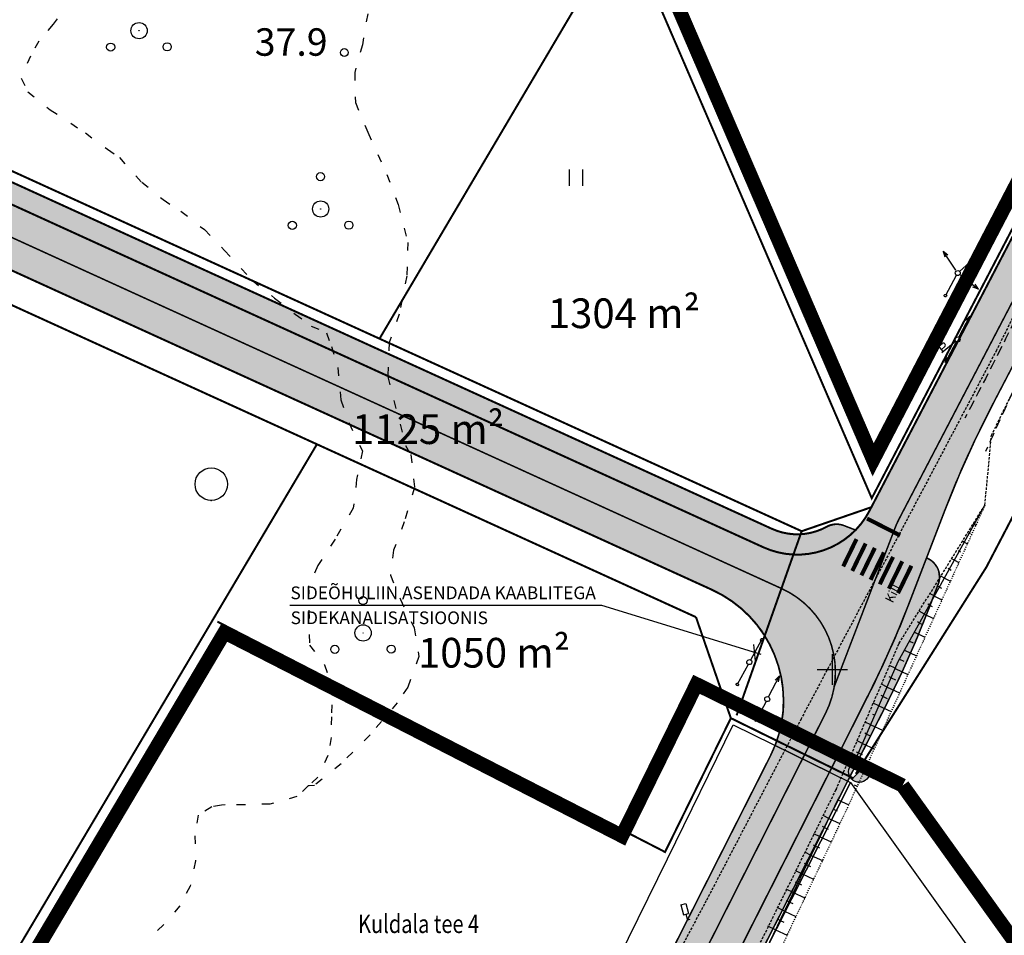
# Model space of a CAD drawing. Units: feet. Extents: x 69576 to 70334, y 51392 to 52556.
# Drawn here: x 69820 to 69917, y 52274 to 52364 of the extents above; entities that cross this region are included whole.
import ezdxf
from ezdxf.enums import TextEntityAlignment as Align

# ---------------------------------------------------------------- set-up
doc = ezdxf.new("R2010")
doc.units = ezdxf.units.FT
doc.header["$MEASUREMENT"] = 0
doc.header["$PDSIZE"] = 0.5
for name, pattern in [('DASHED', [0.75, 0.5, -0.25]), ('DASHEDX2', [1.5, 1, -0.5]), ('DOT2', [0.126, 0.001, -0.125]), ('HIDDEN', [0.375, 0.25, -0.125]), ('plans-lisaalus$0$KOLVIK_EBAM', [2.4000000000000004, 0.8, -1.6]), ('punktiir', [13, 8, -5]), ('Teed$0$Punktiirt921', [4, 1, -3])]:
    doc.linetypes.add(name, pattern=pattern)
for name, color, linetype in [('g-LIIKLUS', 7, 'CONTINUOUS'), ('g-POST', 7, 'CONTINUOUS'), ('g-RELJEEF', 7, 'CONTINUOUS'), ('g-TEE', 7, 'CONTINUOUS'), ('g-VORK', 7, 'CONTINUOUS'), ('GES1$0$KPR-SIDETEKST', 7, 'CONTINUOUS'), ('K-kr-krj', 1, 'CONTINUOUS'), ('K-kr-persp-pind', 5, 'CONTINUOUS'), ('K-kr-persp-tehno', 172, 'punktiir'), ('K-kr-tehno-KRJ', 240, 'CONTINUOUS'), ('PK-VK$0$_Hydrant', 251, 'CONTINUOUS'), ('PK-VK$0$_Hüdrant', 1, 'CONTINUOUS'), ('plans-lisaalus$0$49', 7, 'CONTINUOUS'), ('plans-lisaalus$0$51', 7, 'CONTINUOUS'), ('plans-lisaalus$0$57', 7, 'CONTINUOUS'), ('plans-lisaalus$0$58', 7, 'CONTINUOUS'), ('Teed$0$K-re-asf-KT', 31, 'CONTINUOUS'), ('Teed$0$K-re-kate', 253, 'CONTINUOUS'), ('Teed$0$K-re-kate2', 253, 'CONTINUOUS'), ('Teed$0$K-re-KM', 7, 'CONTINUOUS'), ('Teed$0$K-re-P', 251, 'CONTINUOUS'), ('Teed$0$K-ren-asfKT2', 40, 'CONTINUOUS')]:
    doc.layers.add(name, color=color, linetype=linetype)
for name, color, linetype, lineweight in [('K-det-naaber-ettepanek', 4, 'DASHED', 20), ('K-kr-aadress', 24, 'CONTINUOUS', 13), ('PK-VK$0$_Dkaev', 251, 'CONTINUOUS', 18)]:
    doc.layers.add(name, color=color, linetype=linetype, lineweight=lineweight)
doc.styles.add('GES1$0$SWISL', font='swissl.ttf', dxfattribs={"height": 1.25})
doc.styles.add('plans-lisaalus$0$txt', font='TXT', dxfattribs={"height": 0.2})
doc.styles.add('ROMANS', font='ROMANS', dxfattribs={"height": 0.2})
doc.styles.add('SWISL', font='swissl.ttf')

# ---------------------------------------------------------------- blocks, each defined once
blk = doc.blocks.new('63')
at = {"layer": 'g-LIIKLUS', "color": 7, "linetype": 'Continuous'}
for p, q in [((-0.5, 3.2146), (-0.5001, 1.2146)), ((-0.5, 3.2146), (0.4999, 3.2147)), ((0.4999, 3.2147), (0.5001, 1.2147)), ((-0.5001, 1.2146), (0.5001, 1.2147)), ((0, 1.2146), (0, 0)), ((0.5001, 0), (0, 0))]:
    blk.add_line(p, q, dxfattribs=at)
blk = doc.blocks.new('PK-VK$0$Dkaev')
at = {"layer": 'PK-VK$0$_Dkaev'}
blk.add_circle((0, 0), 0.3, dxfattribs=at)
blk = doc.blocks.new('PK-VK$0$Hüdrant')
at = {"layer": 'PK-VK$0$_Hydrant'}
blk.add_hatch(color=256, dxfattribs=at).paths.add_polyline_path([(1.05, 0, 0.198912367338908), (0.7424621203622901, 0.7424621201294596), (-0.7424621203622902, -0.7424621201294594, 0.668178637975999)])
blk.add_line((-0.7424621202517301, -0.7424621200188994), (0.7424621202517301, 0.7424621200188994), dxfattribs=at)
blk.add_circle((0, 0), 1.05, dxfattribs=at)

msp = doc.modelspace()

# ---------------------------------------------------------------- hatches: boundary and pattern name
at = {"layer": 'Teed$0$K-re-asf-KT', "ltscale": 0.5}
msp.add_hatch(color=256, dxfattribs=at).paths.add_polyline_path([(69901.51105168804, 52289.03402146918), (69899.71459080854, 52289.91327374656), (69889.65418063824, 52270.00900288983), (69891.43887898597, 52269.10692515141)])
at = {"layer": 'Teed$0$K-re-kate', "ltscale": 0.5}
h = msp.add_hatch(color=256, dxfattribs=at)
edge = h.paths.add_edge_path()
edge.add_arc((69883.20007538988, 52296.9210881539), 11.99999999620096, 333.1861508616176, 338.532557105412, ccw=False)
edge.add_line((69893.90979709913, 52291.5079688296), (69876.00930948675, 52256.09230009707))
edge.add_line((69876.00930948675, 52256.09230009707), (69881.27492266221, 52253.43084976188))
edge.add_line((69881.27492266221, 52253.43084976188), (69899.71471320502, 52289.91351590495))
edge.add_line((69899.71471320502, 52289.91351590495), (69894.36758347761, 52292.52941842369))
at = {"layer": 'Teed$0$K-re-kate2', "ltscale": 0.5}
h = msp.add_hatch(color=256, dxfattribs=at)
edge = h.paths.add_edge_path(flags=16)
edge.add_arc((69789.67506215803, 52358.22722619964), 4.000000000008081, -91.63979473005838, 138.5011954591938, ccw=False)
edge.add_arc((69789.67506215803, 52358.22722619964), 4.000000000009866, 138.5011954591938, 268.36020526994156, ccw=False)
edge = h.paths.add_edge_path()
edge.add_arc((69911.54139920544, 52504.01805964947), 12.12647298922136, 113.4678803369615, 113.8458305678407)
edge.add_line((69906.6389446215, 52515.10937545107), (69906.71221434978, 52515.14147283015))
edge = h.paths.add_edge_path()
edge.add_line((69918.96175104016, 52514.82726087936), (69917.03799050643, 52514.82726087936))
edge.add_arc((69911.54139920544, 52504.01805964947), 12.12647298922135, 37.95730401504261, 63.046189951881274, ccw=False)
edge.add_line((69921.10275107827, 52511.47673899116), (69918.96175104016, 52514.82726087936))
edge = h.paths.add_edge_path()
edge.add_line((69905.99495253863, 52514.82726087936), (69875.4290191137, 52514.82726087936))
edge.add_line((69875.4290191137, 52514.82726087936), (69873.4740827329, 52513.64109631145))
edge.add_arc((69910.87591124252, 52450.3690390971), 73.49999999999775, 120.5884847979839, 155.3458465739607)
edge.add_line((69844.07600565652, 52481.0288273172), (69841.34368448347, 52475.07579218603))
edge.add_line((69841.34368448347, 52475.07579218603), (69798.21042975206, 52380.54644388699))
edge.add_arc((69784.56394021318, 52386.77326677387), 14.99999999998841, 280.1511515637834, 335.4730302265606, ccw=False)
edge.add_arc((69789.67506215794, 52358.22722619958), 14.0000000000716, 100.1511515635079, 198.0618239723964)
edge.add_arc((69747.84327112338, 52344.5853326783), 29.99999999999038, -17.575477640988424, 18.06182397223398, ccw=False)
edge.add_line((69776.4428709302, 52335.52647563731), (69775.43177539436, 52332.33435906465))
edge.add_arc((69683.43639601566, 52361.4736825463), 96.49999999999326, 335.4730344212375, 342.4245223591301, ccw=False)
edge.add_line((69771.22881498202, 52321.41446173468), (69755.05764933632, 52285.97428789271))
edge.add_arc((69530.80033042363, 52388.30172758387), 246.4999999992878, 333.1483783936701, 335.4730344208103, ccw=False)
edge.add_line((69750.72251072878, 52276.96222601554), (69712.36011964543, 52201.18731621292))
edge.add_arc((69492.43793933949, 52312.52681778117), 246.4999999999622, 331.17526405209054, 333.14837839376924, ccw=False)
edge.add_line((69708.39624766324, 52193.68129171508), (69671.14239758281, 52125.98603461729))
edge.add_line((69671.14239758281, 52125.98603461729), (69677.27508788004, 52122.6111109562))
edge.add_line((69677.27508788004, 52122.6111109562), (69714.52893796048, 52190.30636805398))
edge.add_arc((69492.4379393394, 52312.52681778059), 253.4999999997675, 331.1752640522153, 333.1483783938936)
edge.add_line((69718.60537425856, 52198.02554537731), (69756.96776534193, 52273.80045517993))
edge.add_arc((69530.80033042257, 52388.30172758394), 253.5000000002759, 333.1483783937676, 335.4730344209083)
edge.add_line((69761.42601133387, 52283.0684376784), (69777.59717697959, 52318.50861152035))
edge.add_arc((69683.43639601565, 52361.47368254614), 103.4999999999446, 335.4730344213139, 342.4245223592129)
edge.add_line((69782.10501534928, 52330.2206257551), (69783.60244466546, 52334.94814038397))
edge.add_arc((69797.89568376029, 52330.4227215205), 14.99253479941559, 106.79313189476619, 162.4315593840379, ccw=False)
edge.add_arc((69799.96807631777, 52320.61002455578), 24.99999999999858, 65.47303442085678, 104.84231092099509, ccw=False)
edge.add_line((69810.34611279762, 52343.354174547), (69888.18153289669, 52307.83828015116))
edge.add_arc((69883.20007538637, 52296.92108815537), 11.99999999999899, -21.46744289495831, 65.47303442087502, ccw=False)
edge.add_line((69894.36758347761, 52292.5294184237), (69899.71471320503, 52289.91351590496))
edge.add_line((69899.71471320503, 52289.91351590496), (69903.5041256514, 52297.41077401311))
edge.add_arc((69814.2564447117, 52342.52010172799), 100.0000000000035, 333.1861508628859, 338.9579755157237)
edge.add_line((69907.58817719486, 52306.61484150483), (69911.09458716551, 52315.72936442774))
edge.add_arc((70004.42631964858, 52279.82410420435), 100.0000000000032, 152.4514845902587, 158.9579755155851, ccw=False)
edge.add_line((69915.76436685686, 52326.07405693037), (69971.93396806743, 52433.75214603818))
edge.add_arc((69572.22772793133, 52142.60755704463), 494.50000010512, 36.06946024258366, 37.27867213994778)
edge.add_line((69965.70088336484, 52442.12237480355), (69957.21497053612, 52435.66283214015))
edge.add_line((69957.21497053612, 52435.66283214015), (69954.90287377569, 52425.04959502802))
edge.add_line((69954.90287377569, 52425.04959502802), (69957.74001997644, 52423.09381081264))
edge.add_arc((69956.60489562404, 52421.447149735), 2.000000000001437, -27.548515409343395, 55.4195967583301, ccw=False)
edge.add_line((69958.3781346799, 52420.52215068048), (69903.64488421085, 52315.5975705847))
edge.add_arc((69896.55192798752, 52319.29756680278), 7.99999999999706, 245.4730344208994, 332.45148459027695, ccw=False)
edge.add_line((69893.23095631397, 52312.01943880559), (69810.58051511947, 52349.73240210042))
edge.add_arc((69815.56197262977, 52360.64959409617), 11.99999999996279, 190.8184677277276, 245.4730344208661, ccw=False)
edge.add_line((69803.77525100028, 52358.39721907681), (69802.78073516166, 52364.02648990315))
edge.add_arc((69828.05423379093, 52367.601463814), 25.5250890581516, 155.8210326932234, 188.0511593682075, ccw=False)
edge.add_line((69804.76844718445, 52378.05623849088), (69846.37732049433, 52469.24482289844))
edge.add_arc((69910.06094046976, 52440.18632075492), 70.00000000000075, 113.65685545249019, 155.4730344208994, ccw=False)
edge.add_line((69881.97286957518, 52504.30387118708), (69905.99495253863, 52514.82726087936))
at = {"layer": 'Teed$0$K-ren-asfKT2'}
h = msp.add_hatch(color=256, dxfattribs=at)
edge = h.paths.add_edge_path()
edge.add_line((69917.00397269263, 52514.82726087935), (69905.9949525386, 52514.82726087935))
edge.add_line((69905.9949525386, 52514.82726087935), (69881.97286957518, 52504.30387118709))
edge.add_arc((69910.06094046976, 52440.18632075492), 70.00000000000075, 113.6568554524902, 155.4730344208993)
edge.add_line((69846.37732049433, 52469.24482289844), (69804.76844718445, 52378.05623849088))
edge.add_arc((69828.05423379093, 52367.601463814), 25.5250890581516, 155.8210326932234, 188.0511593682075)
edge.add_line((69802.78073516166, 52364.02648990316), (69803.77525100028, 52358.39721907682))
edge.add_arc((69815.56197262977, 52360.64959409618), 11.99999999996279, 190.8184677277276, 245.4730344208661)
edge.add_line((69810.58051511947, 52349.73240210042), (69893.23095631397, 52312.0194388056))
edge.add_arc((69896.55192798752, 52319.29756680279), 8.000000000003709, 245.473034420921, 315.7653039746032)
edge.add_line((69902.28383439562, 52313.71677394436), (69901.13818995815, 52314.1592368909))
edge.add_arc((69900.41763570016, 52312.29354625168), 2.000000000001064, 68.8827835644029, 118.8954896037246)
edge.add_arc((69896.55192798752, 52319.29756680279), 5.999999999995915, 245.4730344208461, 298.89548960356933, ccw=False)
edge.add_line((69894.06119923235, 52313.8389708049), (69815.45976263919, 52349.70439451353))
edge.add_arc((69821.68658452708, 52363.35088450828), 15.0000000000068, 190.0189863950291, 245.4730344209429, ccw=False)
edge.add_line((69806.91533218318, 52360.74126687476), (69806.11323806363, 52365.28137056281))
edge.add_arc((69825.80824118876, 52368.76086074112), 19.99999999999913, 155.4730344209314, 190.0189863958885, ccw=False)
edge.add_line((69807.61292119577, 52377.06328992498), (69849.10661849327, 52467.99945852086))
edge.add_arc((69910.06094046975, 52440.18632075494), 66.99999999999015, 113.65685545248539, 155.4730344209079, ccw=False)
edge.add_line((69883.17664404209, 52501.55597616857), (69907.91598881669, 52512.39357781164))
edge.add_arc((69911.52731221745, 52504.14989275608), 9.000000000007487, 32.71352486530412, 113.6568554526923, ccw=False)
edge.add_line((69919.09976131374, 52509.01384327846), (69928.85721718814, 52493.82293260239))
edge.add_arc((69924.65030102352, 52491.12073786777), 4.999999999999043, -16.344456836811503, 32.71352486486097, ccw=False)
edge.add_arc((69931.3674116242, 52489.15085838467), 1.999999999987981, 163.6555431634781, 209.5334697969737)
edge.add_line((69929.62727583578, 52488.1649945818), (69930.83061299882, 52486.04099930284))
edge.add_arc((69924.6503010235, 52491.12073786776), 8.000000000006263, 320.5824392596999, 392.7135248650191)
edge.add_line((69931.3813668869, 52495.44424944319), (69921.6239110125, 52510.63516011925))
edge.add_arc((69911.52731221745, 52504.1498927561), 11.99999999999599, 32.71352486521918, 62.84569977748598)
at = {"layer": 'Teed$0$K-ren-asfKT2', "ltscale": 0.5}
msp.add_hatch(color=256, dxfattribs=at).paths.add_polyline_path([(69903.50412565132, 52297.41077401297), (69899.71459080854, 52289.91327374658), (69901.51105168804, 52289.03402146919), (69905.28907927018, 52296.50858745882, 0.02518966175593056), (69909.45481184451, 52305.89673630034), (69910.4109929756, 52308.38222285515, 0.3737661045650303), (69909.51598786995, 52310.84845163339), (69909.26956323806, 52310.98541761009), (69907.58817719486, 52306.61484150484, -0.02518966175644366)])

# ---------------------------------------------------------------- linework, layer by layer
at = {"layer": 'g-POST', "linetype": 'Continuous'}
for p, q in [((69910.90876670936, 52341.14259820301), (69911.0737991525, 52340.57297801237)), ((69912.151560266, 52339.2669139084), (69910.90876670936, 52341.14259820301)), ((69910.90876670936, 52341.14259820301), (69911.36896955501, 52340.76849245628)), ((69912.51579305046, 52339.15727523284), (69914.18759587982, 52340.66312384749)), ((69912.18035935516, 52338.75653564644), (69911.11858478123, 52336.77287060276)), ((69912.5884665487, 52338.7857535381), (69914.37148668719, 52337.41333074814)), ((69914.37148668719, 52337.41333074814), (69913.81496688398, 52337.61833301731)), ((69914.37148668719, 52337.41333074814), (69914.03096005737, 52337.89886440945)), ((69912.4660363384, 52332.75012918025), (69913.5064440018, 52334.74519558645)), ((69913.5064440018, 52334.74519558645), (69913.08774341973, 52334.32520340446)), ((69913.5064440018, 52334.74519558645), (69913.40164810662, 52334.16144878276)), ((69910.89730910648, 52331.27638391044), (69910.40370309852, 52331.86559933969)), ((69910.46680146031, 52331.79028904111), (69910.78429281576, 52332.05629760557)), ((69910.7236904651, 52331.48368222754), (69911.04118182055, 52331.749690792)), ((69910.77700425801, 52331.17558708719), (69912.11840285265, 52332.29940604616)), ((69912.15226330023, 52332.17079150632), (69911.1001626022, 52330.18186499106)), ((69911.1001626022, 52330.18186499106), (69911.20838313372, 52330.76498700058)), ((69911.1001626022, 52330.18186499106), (69911.52132143629, 52330.59939259224)), ((69892.00049379552, 52300.96291538268), (69893.0695186535, 52302.9426830825)), ((69891.73116793684, 52300.51004732012), (69890.66211932126, 52298.53023562502)), ((69893.75603633841, 52297.38012918025), (69894.79644400181, 52299.37519558646)), ((69894.79644400181, 52299.37519558646), (69894.37774341974, 52298.95520340446)), ((69894.79644400181, 52299.37519558646), (69894.69164810663, 52298.79144878277)), ((69893.48440171737, 52296.86833088085), (69892.44404029328, 52294.87335314229)), ((69892.44404029328, 52294.87335314229), (69892.54874561534, 52295.45703439799)), ((69892.44404029328, 52294.87335314229), (69892.86274087535, 52295.29334532429))]:
    msp.add_line(p, q, dxfattribs=at)
for centre, major_axis, ratio, start_param, end_param in [((69914.18758930871, 52340.66312939134), (0.08838834765401662, 0.08838834765401661), 0.9999999999248786, 4.660188731677293, 10.94337403885688), ((69912.33, 52338.99000000001), (0.1767766953029615, 0.1767766953029615), 0.9999999999606332, 4.660188731655952, 10.94337403883554), ((69911.11857367022, 52336.77281624962), (0.08838823133487453, 0.08838823133487451), 0.9999999999901563, 1.86471691622267, 8.147902223402257), ((69912.31000000001, 52332.46000000003), (0.1767766953022528, 0.1767766953022528), 0.9999999999578746, 1.482793197964895, 7.765978505144481), ((69910.91273293729, 52331.90297025743), (0.1414213562364331, 0.1414213562364331), 0.9999999999756636, 4.624383761650164, 7.765976415239957), ((69893.0695299633, 52302.94273739463), (-0.08838824915122495, 0.08838824915122495), 0.9999999999763316, 3.431854767327174, 9.71504007450676), ((69891.85, 52300.73), (0.1767769491576153, 0.1767769491576153), 0.9999999999879674, 1.86105844048657, 8.144243747666156), ((69890.66212737246, 52298.53023260972), (-0.08838847457685957, 0.08838847457685957), 0.9999999999787814, 0.2902621137007919, 6.573447420880378), ((69893.6, 52297.09), (-0.176776535815959, 0.176776535815959), 0.9999999999735851, 0.3047065374437701, 6.587891844623356)]:
    msp.add_ellipse(centre, major_axis=major_axis, ratio=ratio, start_param=start_param, end_param=end_param, dxfattribs=at)
at = {"layer": 'g-RELJEEF', "linetype": 'Continuous'}
for p, q in [((69914.92330000001, 52316.0315), (69914.9345, 52316.0258)), ((69914.4375, 52315.1547), (69914.4209, 52315.1644)), ((69914.4375, 52315.1547), (69914.4649, 52315.14090000001)), ((69913.952, 52314.2785), (69913.8594, 52314.3325)), ((69913.9519, 52314.2785), (69914.10560000001, 52314.2012)), ((69913.46710000001, 52313.40330000001), (69913.4219, 52313.4297)), ((69913.467, 52313.40330000001), (69913.542, 52313.3656)), ((69912.9746, 52312.5145), (69912.79550000001, 52312.6187)), ((69912.9745, 52312.5143), (69913.27160000001, 52312.3652)), ((69912.4833, 52311.6278), (69912.409, 52311.6708)), ((69912.4831, 52311.6275), (69912.60620000001, 52311.5658)), ((69911.9935, 52310.7438), (69911.72690000001, 52310.8973)), ((69911.9932, 52310.7433), (69912.4345, 52310.5224)), ((69911.5055, 52309.863), (69911.402, 52309.92230000001)), ((69911.505, 52309.8622), (69911.6761, 52309.7768)), ((69911.01950000001, 52308.986), (69910.66530000001, 52309.1872)), ((69911.01890000001, 52308.9849), (69911.6037, 52308.69360000001)), ((69910.0384, 52307.21520000001), (69909.5947, 52307.4626)), ((69910.5276, 52308.0982), (69910.3946, 52308.173)), ((69910.5267, 52308.0966), (69910.74590000001, 52307.9878)), ((69909.5522, 52306.3377), (69909.38930000001, 52306.42750000001)), ((69909.5508, 52306.3352), (69909.8181, 52306.2033)), ((69910.0373, 52307.21320000001), (69910.7671, 52306.852)), ((69909.0611, 52305.45140000001), (69908.5269, 52305.74230000001)), ((69909.0594, 52305.4484), (69909.93430000001, 52305.0187)), ((69908.5736, 52304.5716), (69908.3803, 52304.6755)), ((69908.5717, 52304.5682), (69908.8875, 52304.4138)), ((69908.08, 52303.6807), (69909.1009, 52303.1842)), ((69907.59270000001, 52302.8012), (69907.95730000001, 52302.62480000001)), ((69907.10220000001, 52301.916), (69908.27, 52301.35490000001)), ((69906.6092, 52301.0262), (69907.0233, 52300.8286)), ((69906.1853, 52300.1184), (69905.62490000001, 52300.395)), ((69906.1839, 52300.1152), (69907.437, 52299.52140000001)), ((69905.78510000001, 52299.1994), (69905.599, 52299.28980000001)), ((69905.78420000001, 52299.1973), (69906.1976, 52299.0027)), ((69905.3846, 52298.2797), (69904.82890000001, 52298.5463)), ((69905.38410000001, 52298.2785), (69906.6115, 52297.7041)), ((69904.5796, 52296.4311), (69904.0295, 52296.6895)), ((69904.9814, 52297.3538), (69904.7971, 52297.4412)), ((69904.9811, 52297.3531), (69905.3858, 52297.1647)), ((69904.5794, 52296.4307), (69905.7801, 52295.874)), ((69903.7723, 52294.5773), (69903.2288, 52294.8298)), ((69904.1772, 52295.5069), (69903.9949, 52295.5921)), ((69903.7723, 52294.5772), (69904.9453, 52294.0363)), ((69902.97110000001, 52292.7373), (69902.4347, 52292.9853)), ((69903.37060000001, 52293.6546), (69903.1905, 52293.738)), ((69903.3705, 52293.6546), (69903.7568, 52293.4767)), ((69902.5661, 52291.8073), (69902.3885, 52291.8893)), ((69902.97110000001, 52292.7373), (69904.1159, 52292.2105)), ((69902.1625, 52290.8804), (69901.6337, 52291.125)), ((69902.1625, 52290.8804), (69903.27840000001, 52290.3668)), ((69902.5661, 52291.8073), (69902.94290000001, 52291.6339)), ((69902.1507, 52288.6733), (69902.447, 52288.5366)), ((69885.37000000001, 52255.56), (69900.6072, 52287.3199)), ((69900.5412, 52287.18240000001), (69901.60740000001, 52286.6885)), ((69900.10800000001, 52286.2794), (69900.46620000001, 52286.1132)), ((69899.66930000001, 52285.36500000001), (69899.09360000001, 52285.6361)), ((69899.6695, 52285.3655), (69900.7486, 52284.8635)), ((69899.2366, 52284.46320000001), (69899.04000000001, 52284.5561)), ((69899.2369, 52284.4636), (69899.598, 52284.29530000001)), ((69898.8002, 52283.5535), (69898.1961, 52283.84020000001)), ((69898.80040000001, 52283.554), (69899.8884, 52283.046)), ((69898.3613, 52282.6387), (69898.1551, 52282.73680000001)), ((69898.3615, 52282.6391), (69898.72570000001, 52282.4688)), ((69897.9215, 52281.7219), (69897.28850000001, 52282.0242)), ((69897.9217, 52281.7223), (69899.01860000001, 52281.20830000001)), ((69897.0445, 52279.894), (69896.3825, 52280.2115)), ((69897.48210000001, 52280.8061), (69897.2663, 52280.9094)), ((69897.4823, 52280.8064), (69897.8494, 52280.6341)), ((69897.0447, 52279.8943), (69898.1507, 52279.3746)), ((69896.1668, 52278.0645), (69895.4759, 52278.3974)), ((69896.61, 52278.9882), (69896.3845, 52279.0966)), ((69896.6101, 52278.9886), (69896.98030000001, 52278.8144)), ((69896.1669, 52278.0648), (69897.2822, 52277.5395)), ((69895.2959, 52276.2491), (69894.5761, 52276.597)), ((69895.7284, 52277.1508), (69895.4933, 52277.26420000001)), ((69895.7286, 52277.15100000001), (69896.1018, 52276.97500000001)), ((69894.8566, 52275.33360000001), (69894.6119, 52275.4521)), ((69895.296, 52276.2494), (69896.4204, 52275.7186)), ((69894.4111, 52274.4049), (69893.662, 52274.7679)), ((69894.4111, 52274.4051), (69895.54490000001, 52273.8689)), ((69894.8567, 52275.3338), (69895.2331, 52275.156))]:
    msp.add_line(p, q, dxfattribs=at)
at = {"layer": 'g-RELJEEF', "linetype": 'DOT2'}
msp.add_lwpolyline([(69915, 52316.17000000001), (69901.49, 52286.43), (69886.25, 52254.23)], dxfattribs=at)
at = {"layer": 'g-RELJEEF', "linetype": 'Continuous'}
msp.add_lwpolyline([(69902.3404, 52291.2889), (69906.4755, 52300.78490000001), (69915, 52316.17000000001)], dxfattribs=at)
for p in [(69906.57, 52302.59), (69906.57, 52302.59), (69906.58, 52302.60000000001), (69906.58, 52302.60000000001), (69900.37000000001, 52288.19), (69900.37000000001, 52288.19), (69900.66, 52287.43), (69900.66, 52287.43)]:
    msp.add_point(p, dxfattribs=at)
at = {"layer": 'g-TEE', "linetype": 'HIDDEN'}
for points, elevation in [([(69928, 52355.41), (69916.14, 52331.4), (69906.86, 52313.84), (69896.94, 52295.16), (69887.6, 52277.25), (69861.71, 52228.98), (69849.47, 52204.39)], 37.77), ([(69852.1, 52202.60000000001), (69870.46, 52237.17000000001), (69871.56, 52237.92000000001), (69878.46, 52247.81), (69885.39, 52258.27), (69891.29000000001, 52269.81), (69900.37000000001, 52288.19), (69906.57, 52302.59), (69915, 52316.17000000001), (69915.64, 52323.02), (69930.74, 52353.76)], 38.06400000000001)]:
    msp.add_lwpolyline(points, dxfattribs=dict(at, elevation=elevation))
at = {"layer": 'g-TEE', "linetype": 'DASHEDX2'}
for points, knots in [([(69935.428, 52357.607, 37.389), (69934.96436549476, 52358.01307814162, 37.389), (69934.50073098952, 52358.41915628326, 37.389), (69934.03709648427, 52358.82523442488, 37.389), (69933.74970329393, 52359.07695014346, 37.389), (69933.40684241804, 52358.35462096392, 37.389), (69933.22683531296, 52358.01463114719, 37.389), (69931.46071446798, 52354.67885669449, 37.389), (69929.82136712894, 52351.33632591188, 37.47394241392993), (69928.104, 52348.005, 37.514), (69925.66777381102, 52343.2792408459, 37.57082497271947), (69923.11236812075, 52338.61346204764, 37.62914743270838), (69920.789, 52333.83, 37.683), (69918.80133782244, 52329.73770549661, 37.72907135228128), (69916.9566599333, 52325.57886519656, 37.76544169322975), (69915.05334218268, 52321.44718937041, 37.7949069246498)], [0, 0, 0, 0, 0.04217611762429781, 0.04217611762429781, 0.04217611762429781, 0.06831983398502353, 0.06831983398502353, 0.06831983398502353, 0.3248261669519961, 0.3248261669519961, 0.3248261669519961, 0.6887014475972149, 0.6887014475972149, 0.6887014475972149, 1, 1, 1, 1]), ([(69925.193, 52349.286, 37.557), (69922.90333333334, 52344.57066666667, 37.60466666666667), (69920.61366666667, 52339.85533333333, 37.65233333333333), (69918.32400000001, 52335.14, 37.7), (69916.6209928231, 52331.63283163134, 37.73545349050755), (69914.8338288842, 52328.16710875412, 37.79432638350578), (69913.03472766503, 52324.70829213844, 37.8362075777459)], [0, 0, 0, 0, 0.5734669938936644, 0.5734669938936644, 0.5734669938936644, 1, 1, 1, 1])]:
    msp.add_open_spline(points, degree=3, knots=knots, dxfattribs=at)
at = {"layer": 'g-VORK', "linetype": 'Continuous'}
for p, q in [((69900, 52301.49999068676), (69900, 52298.50000931324)), ((69898.50000931324, 52300), (69901.49999068676, 52300))]:
    msp.add_line(p, q, dxfattribs=at)
at = {"layer": 'GES1$0$KPR-SIDETEKST'}
for p, q in [((69846.65997263366, 52306.34022247157), (69877.34780238527, 52306.34022247157)), ((69877.32021058474, 52306.32543837112), (69892.96040710075, 52301.50943547037)), ((69892.25220282782, 52302.47471917856), (69892.41794364351, 52300.82269873986))]:
    msp.add_line(p, q, dxfattribs=at)
at = {"layer": 'K-det-naaber-ettepanek', "ltscale": 5, "const_width": 1.4}
for points in [[(69658.30286671437, 52484.87403825349), (69674.68941644272, 52485.66354524867), (69884.92045608479, 52501.83094417805), (69867.29297713499, 52467.83035043041), (69855.00901017265, 52444.1385563179), (69881.49784358608, 52372.89254431985), (69904.01254068043, 52320.62856110172), (69925.66973621277, 52362.28195539015), (69948.54268672355, 52405.99204406229), (69954.71612820715, 52421.53459085624), (69951.54325244878, 52423.72180994417), (69955.60394286198, 52442.36163113663), (69969.46039318998, 52421.38076803873), (69942.13801385414, 52370.73795574116), (69986.16453565625, 52301.87521001214), (69963.59417097855, 52288.69300929242), (69934.29684940248, 52250.3600651742), (69906.9036327413, 52288.59396566522)], [(69906.9036327413, 52288.59396566522), (69886.65052783354, 52298.54763049806), (69879.32061711316, 52283.63317905959), (69840.2575494864, 52303.65335358997), (69831.44064636392, 52288.78016667703), (69809.1817236691, 52251.2283913895), (69768.2907337226, 52271.80149653857), (69749.45373256358, 52234.36117727168), (69725.45902338649, 52187.20192308484), (69658.30286671437, 52222.69835266527)]]:
    msp.add_lwpolyline(points, dxfattribs=at)
at = {"layer": 'K-kr-krj'}
for p, q in [((69883.78300000001, 52281.377), (69890.25573265148, 52294.54731823268)), ((69890.25573265148, 52294.54731823268), (69901.773, 52288.887)), ((69901.773, 52288.887), (69887.37392326935, 52260.43833869242)), ((69858.163, 52229.247), (69883.78300000001, 52281.377))]:
    msp.add_line(p, q, dxfattribs=at)
at = {"layer": 'K-kr-krj', "ltscale": 20}
for p, q in [((69887.37392326935, 52260.43833869242), (69901.77300000002, 52288.88700000005)), ((69901.77300000002, 52288.88700000005), (69934.193, 52243.63700000002))]:
    msp.add_line(p, q, dxfattribs=at)
at = {"layer": 'K-kr-persp-tehno', "ltscale": 0.2, "const_width": 0.2, "flags": 128}
for points in [[(69881.99285852937, 52499.87888434588), (69853.21207022552, 52444.33700302409), (69879.70279552774, 52372.96221828494), (69903.87565341104, 52316.84910099745), (69950.01797295248, 52405.31499695348), (69956.69933961831, 52422.1363200886), (69953.3585878148, 52424.43926437926), (69955.68270290451, 52435.10766932886), (69956.36961965758, 52438.26082905008), (69967.5712005564, 52421.29964086361), (69943.6281975416, 52376.91407387131), (69947.10659417458, 52371.35244425028)], [(69879.13304179713, 52372.58163598466), (69855.47065699303, 52332.50305182908)], [(69947.10659417458, 52371.35244425028), (69915.14404324809, 52310.07256641029), (69902.309751577, 52289.73744868747)], [(69809.35526482748, 52340.39882367015), (69814.3367223378, 52351.31601566594), (69855.14430841437, 52332.69572794258), (69896.98612232697, 52313.60352746767)], [(69886.59719242253, 52305.15373679446), (69809.35526482748, 52340.39882367015), (69796.38787449867, 52338.00926014517), (69767.40300000002, 52274.4869999994)], [(69829.74182349876, 52289.09328570402), (69830.04620969131, 52289.60675314984), (69849.36534739254, 52322.2011097276)], [(69890.5910618916, 52295.49675867673), (69896.98612232697, 52313.60352746767), (69903.843, 52315.96700000041)], [(69902.08921447888, 52289.28871336642), (69890.02753442858, 52295.21659065183), (69883.55896062127, 52282.05473457951), (69839.54771314414, 52304.71500747104)], [(69886.59719242253, 52305.15373679446), (69890.02597247406, 52295.21341248287)], [(69702.88428135245, 52202.39580898019), (69725.33035437828, 52190.52325185523), (69748.0211662977, 52235.09590958642), (69767.5713129088, 52273.9780977245), (69808.55864772575, 52253.35949940045), (69829.74182349876, 52289.09328570401)]]:
    msp.add_lwpolyline(points, dxfattribs=at)
at = {"layer": 'K-kr-tehno-KRJ'}
for p, q in [((69883.78300000001, 52281.377), (69890.25573265148, 52294.54731823268)), ((69890.25573265148, 52294.54731823268), (69901.773, 52288.887)), ((69901.773, 52288.887), (69887.37392326935, 52260.43833869242)), ((69858.163, 52229.247), (69883.78300000001, 52281.377))]:
    msp.add_line(p, q, dxfattribs=at)
at = {"layer": 'K-kr-tehno-KRJ', "ltscale": 20}
for p, q in [((69887.37392326935, 52260.43833869242), (69901.77300000002, 52288.88700000005)), ((69901.77300000002, 52288.88700000005), (69934.193, 52243.63700000002))]:
    msp.add_line(p, q, dxfattribs=at)
at = {"layer": 'plans-lisaalus$0$49', "linetype": 'Continuous'}
for p, q in [((69874.1802, 52347.5707), (69874.1802, 52349.1707)), ((69875.4602, 52347.5707), (69875.4602, 52349.1707))]:
    msp.add_line(p, q, dxfattribs=at)
for centre, radius in [((69831.8517, 52362.828), 0.8), ((69831.8517, 52362.828), 0.008), ((69829.06896666666, 52361.21421115108), 0.4), ((69834.6149, 52361.23865), 0.4), ((69849.69626666667, 52348.47801115108), 0.4), ((69849.70700000001, 52345.294), 0.8), ((69849.70700000001, 52345.294), 0.008), ((69846.92426666667, 52343.68021115108), 0.4), ((69852.47020000001, 52343.70465), 0.4), ((69838.95443594342, 52318.23022660887), 1.5998902272), ((69853.86736666666, 52306.78251115108), 0.4), ((69853.8781, 52303.5985), 0.8), ((69853.8781, 52303.5985), 0.008), ((69851.09536666666, 52301.98471115108), 0.4), ((69856.6413, 52302.00915), 0.4)]:
    msp.add_circle(centre, radius, dxfattribs=at)
msp.add_point((69838.9546, 52316.6303), dxfattribs=at)
at = {"layer": 'plans-lisaalus$0$51', "linetype": 'plans-lisaalus$0$KOLVIK_EBAM'}
for points in [[(69825.2369, 52365.93470000001), (69823.4078, 52363.4687), (69822.00020000001, 52361.792), (69821.1812, 52360.32810000001), (69820.2633, 52358.1522), (69820.9173, 52356.81200000001), (69823.1309, 52355.0428), (69826.5816, 52352.7673), (69828.7394, 52351.1711), (69829.92730000001, 52350.3432), (69832.11170000001, 52347.9304), (69834.2225, 52346.2197), (69835.9706, 52345.0645), (69838.27590000001, 52343.2599), (69840.2568, 52341.2055), (69842.9768, 52338.2816), (69845.1792, 52336.53550000001), (69847.1992, 52334.9522), (69848.7861, 52333.7755), (69850.2862, 52333.1286), (69850.7676, 52331.77860000001), (69851.3799, 52329.6914), (69851.6891, 52326.52770000001), (69852.50230000001, 52324.2399), (69853.8033, 52321.49460000001), (69853.2389, 52318.68180000001), (69852.9137, 52315.8602), (69851.1247, 52312.8098), (69849.417, 52310.217), (69848.5226, 52308.2342), (69848.59820000001, 52302.4089), (69850.08570000001, 52300.4627), (69850.7798, 52298.5128), (69850.81820000001, 52296.5346), (69850.76090000001, 52295.3623), (69850.74130000001, 52293.3272), (69850.4137, 52291.5596), (69849.4157, 52289.419), (69848.4884, 52288.5508)], [(69854.3261, 52364.4925), (69853.8137, 52361.4388), (69853.0631, 52358.7323), (69853.1149, 52355.7537), (69854.3285, 52352.8328), (69856.2203, 52348.6865), (69857.3186, 52345.73220000001), (69858.26000000001, 52342.0091), (69858.1824, 52338.7327), (69857.4329, 52334.9453), (69856.44, 52332.1493), (69856.3033, 52328.7779), (69858.0556, 52322.0263), (69858.5644, 52321.13600000001), (69858.9356, 52317.9013), (69857.9257, 52314.5304), (69856.8753, 52311.7349), (69856.5641, 52309.2772), (69857.5416, 52306.899), (69858.8944, 52304.1033), (69859.35010000001, 52301.2817), (69858.2746, 52298.2679), (69857.23640000001, 52296.73710000001), (69854.5611, 52293.56630000001), (69851.7167, 52290.7421), (69849.1088, 52288.60550000001), (69848.58840000001, 52288.5596), (69848.4884, 52288.5508)], [(69848.4884, 52288.5508), (69847.3734, 52287.5069), (69844.72170000001, 52286.7736), (69842.2256, 52286.6827), (69840.32830000001, 52286.6895), (69839.9716, 52286.65850000001), (69838.9926, 52286.4955), (69837.6508, 52285.669), (69837.3439, 52283.6597), (69837.4119, 52281.1753), (69836.8705, 52278.69680000001), (69835.8514, 52276.7519), (69834.258, 52274.8815), (69833.0399, 52273.7664)]]:
    msp.add_lwpolyline(points, dxfattribs=at)
at = {"layer": 'plans-lisaalus$0$57', "linetype": 'Continuous'}
msp.add_circle((69852.03401074916, 52360.67699584538), 0.384, dxfattribs=at)
at = {"layer": 'Teed$0$K-re-asf-KT', "flags": 128}
msp.add_lwpolyline([(69899.71459080854, 52289.91327374658), (69889.65418063823, 52270.00900288983), (69891.43887898597, 52269.10692515141), (69901.51105168804, 52289.03402146918)], dxfattribs=at)
at = {"layer": 'Teed$0$K-re-kate', "ltscale": 0.5}
msp.add_lwpolyline([(69894.36758347761, 52292.52941842369, -0.02333233066541952), (69893.90979709913, 52291.5079688296), (69876.00930948675, 52256.09230009707), (69881.27492266221, 52253.43084976188), (69899.71471320502, 52289.91351590495), (69894.36758347761, 52292.52941842369)], format="xyb", dxfattribs=at)
at = {"layer": 'Teed$0$K-re-kate2', "ltscale": 0.5}
for points in [[(69899.71471320502, 52289.91351590495), (69903.5041256514, 52297.41077401311, 0.02518966175601992), (69907.58817719486, 52306.61484150483), (69911.09458716551, 52315.72936442774, -0.02839755211865061), (69915.76436685686, 52326.07405693037), (69971.93396806743, 52433.75214603818, 0.005276231200995937), (69965.70088336484, 52442.12237480355), (69957.21497053612, 52435.66283214015), (69954.90287377569, 52425.04959502802), (69957.74001997644, 52423.09381081264, -0.3787070085204729), (69958.3781346799, 52420.52215068048), (69903.64488421085, 52315.5975705847, -0.3988505547319426), (69893.23095631397, 52312.01943880559), (69810.58051511947, 52349.73240210042, -0.2431015445153474), (69803.77525100028, 52358.39721907681), (69802.78073516166, 52364.02648990315, -0.1415649296550156), (69804.76844718445, 52378.05623849088), (69846.37732049433, 52469.24482289844, -0.1845095459297854), (69881.97286957518, 52504.30387118708), (69905.99495253863, 52514.82726087936)], [(69671.14239758281, 52125.98603461729), (69677.27508788004, 52122.6111109562), (69714.52893796048, 52190.30636805398, 0.008609548161324162), (69718.60537425856, 52198.02554537731), (69756.96776534193, 52273.80045517993, 0.01014357328878946), (69761.42601133387, 52283.0684376784), (69777.59717697957, 52318.50861152036, 0.03034089327155143), (69782.10501534928, 52330.2206257551), (69783.60244466546, 52334.94814038397, -0.2476529284237527), (69793.56408498432, 52344.77588673781, -0.1734907348694297), (69810.34611279762, 52343.354174547), (69888.18153289669, 52307.83828015116, -0.3986585216783582), (69894.36758347761, 52292.52941842369, -0.3986585216783582)]]:
    msp.add_lwpolyline(points, format="xyb", dxfattribs=at)
at = {"layer": 'Teed$0$K-re-KM', "linetype": 'Teed$0$Punktiirt921', "const_width": 0.15, "flags": 128}
for points in [[(69960.61835585954, 52418.43830821481), (69906.5910411314, 52314.86701904461, 0.02876006975899843), (69906.16608773722, 52313.92382288829), (69900.18559817626, 52298.3107376724)], [(69803.20795946998, 52349.85386856461), (69895.0397352523, 52307.95151040021, -0.4259529097429087), (69899.33593340415, 52295.70377690904), (69894.86632126253, 52286.86076065167)], [(69894.86632126253, 52286.86076065167), (69843.60716372391, 52185.44579463476), (69704.02010942911, 51919.83987022688, 0.4113592666798311), (69707.31113017703, 51909.07322904941), (69921.84712238467, 51793.6409000393, 0.4183230519557193), (69932.73508033415, 51796.99434998521), (70083.55879068228, 52086.97108333215)]]:
    msp.add_lwpolyline(points, format="xyb", dxfattribs=at)
at = {"layer": 'Teed$0$K-re-KM', "ltscale": 0.5, "const_width": 0.4}
for points in [[(69903.41337875245, 52314.8483387723), (69906.66478876963, 52313.18678669308)], [(69905.07581927902, 52311.51865204201), (69903.76146286279, 52308.82190080929)], [(69905.9747363566, 52311.0805332366), (69904.66037994037, 52308.38378200388)], [(69906.87365343417, 52310.64241443119), (69905.55929701794, 52307.94566319847)], [(69907.77257051175, 52310.20429562578), (69906.45821409552, 52307.50754439306)]]:
    msp.add_lwpolyline(points, dxfattribs=at)
at = {"layer": 'Teed$0$K-re-KM', "ltscale": 0.5}
for points in [[(69902.37906804631, 52312.83300845823, 0.4, 0.4, 0), (69901.06471163008, 52310.13625722552, 0.4, 0.4, 0)], [(69903.27798512389, 52312.39488965282, 0.4, 0.4, 0), (69901.96362870766, 52309.69813842011, 0.4, 0.4, 0)], [(69904.17690220145, 52311.95677084742, 0.4, 0.4, 0), (69902.86254578522, 52309.2600196147, 0.4, 0.4, 0)]]:
    msp.add_lwpolyline(points, format="xyseb", dxfattribs=at)
at = {"layer": 'Teed$0$K-re-P', "flags": 128}
for points in [[(69965.70088336484, 52442.12237480356, 0.2, 0.2, 0), (69957.21497053612, 52435.66283214016, 0.2, 0.2, 0), (69954.90287377569, 52425.04959502802, 0.2, 0.2, 0), (69957.74001997644, 52423.09381081265, 0.2, 0.2, -0.3787070085204729), (69958.3781346799, 52420.52215068049, 0.2, 0.2, 0), (69903.64488421085, 52315.59757058471, 0.2, 0.2, -0.3988505547319426), (69893.23095631397, 52312.0194388056, 0.2, 0.2, 0), (69810.58051511947, 52349.73240210042, 0.2, 0.1532211897115783, -0.2431015445153474), (69803.77525100028, 52358.39721907682, 0.15, 0.15, 0), (69802.78073516166, 52364.02648990316, 0.1530938638054254, 0.2, -0.1415649296550156), (69804.76844718445, 52378.05623849088, 0.2, 0.2, 0), (69846.37732049433, 52469.24482289844, 0.2, 0.2, -0.1845095459297854), (69881.97286957518, 52504.30387118709, 0.2, 0.2, 0), (69905.99495253862, 52514.82726087936, 0.2, 0.2, 0)], [(69902.28383439562, 52313.71677394436, 0.15, 0.15, 0), (69901.13818995815, 52314.1592368909, 0.15, 0.2, 0.2217528287347347), (69899.45120877199, 52314.04455138945, 0.2, 0.2, -0.2374151021719038), (69894.06119923235, 52313.8389708049, 0.2, 0.2, 0), (69815.45976263919, 52349.70439451353, 0.2, 0.15, -0.2467992491360459), (69806.91533218318, 52360.74126687476, 0.15, 0.15, 0), (69806.11323806363, 52365.28137056281, 0.15, 0.2, -0.1518872452678901), (69807.61292119577, 52377.06328992498, 0.2, 0.2, 0), (69849.10661849327, 52467.99945852086, 0.2, 0.2, -0.1845095459298004), (69883.17664404209, 52501.55597616857, 0.2, 0.2, 0), (69907.91598881669, 52512.39357781164, 0.2, 0.15, -0.3686385823448624), (69919.09976131374, 52509.01384327846, 0.15, 0.15, 0), (69928.85721718814, 52493.82293260239, 0.15, 0.15, -0.217386217507783), (69929.44823716687, 52489.71368109412, 0.15, 0.15, 0.2028976662199949), (69929.62727583578, 52488.1649945818, 0.15, 0.15, 0), (69930.83061299882, 52486.04099930284, 0.15, 0.15, 0)], [(69971.93396806743, 52433.7521460382, 0.15, 0.15, 0), (69915.76436685686, 52326.07405693038, 0.15, 0.15, 0.02839755211865061), (69911.09458716551, 52315.72936442775, 0.15, 0.15, 0), (69907.58817719486, 52306.61484150484, 0.15, 0.15, -0.02518966175601992), (69903.5041256514, 52297.41077401312, 0.15, 0.15, 0), (69853.57811535765, 52198.63340660349, 0, 0, 0)], [(69717.53836459479, 51968.03558096545, 0.2, 0.2, 0), (69719.776652746, 51966.86999551693, 0.2, 0.15, 0.4131117259785095), (69726.51203120992, 51968.97867019712, 0.15, 0.15, 0), (69840.98492451472, 52186.79742709747, 0.15, 0.15, 0), (69893.90979709913, 52291.5079688296, 0.15, 0.2, 0.4259529097426584), (69888.18153289669, 52307.83828015117, 0.2, 0.2, 0), (69810.34611279762, 52343.35417454701, 0.2, 0.1505783113234478, 0.1734907348694297), (69793.56408498432, 52344.77588673782, 0.15, 0.15, 0.2476529284237527), (69783.60244466546, 52334.94814038397, 0.15, 0.15, 0), (69782.10501534928, 52330.22062575511, 0.15, 0.2, -0.03034089327155143), (69777.59717697957, 52318.50861152037, 0.2, 0.2, 0), (69761.42601133387, 52283.06843767841, 0.2, 0.2, -0.01014357328878946), (69756.96776534193, 52273.80045517994, 0.2, 0.2, 0), (69718.60537425856, 52198.02554537732, 0.2, 0.2, -0.008609548161324162), (69714.52893796048, 52190.30636805399, 0.2, 0.2, 0), (69677.27508788004, 52122.6111109562, 0, 0, 0)]]:
    msp.add_lwpolyline(points, format="xyseb", dxfattribs=at)
at = {"layer": 'Teed$0$K-re-P', "const_width": 0.15, "flags": 128}
msp.add_lwpolyline([(69909.26956323806, 52310.98541761011), (69909.51598786985, 52310.84845163344, -0.3737661045806243), (69910.4109929756, 52308.38222285515), (69909.45481184452, 52305.89673630038, -0.0251896617560267), (69905.28907927018, 52296.50858745882), (69882.83024778184, 52252.07534435518)], format="xyb", dxfattribs=at)
at = {"layer": 'Teed$0$K-ren-asfKT2', "flags": 128}
for points in [[(69919.09976131374, 52509.01384327846, 0.3686385823448624), (69907.91598881669, 52512.39357781164), (69883.17664404209, 52501.55597616857, 0.1845095459298004), (69849.10661849327, 52467.99945852086), (69807.61292119577, 52377.06328992498, 0.1518872452678901), (69806.11323806363, 52365.28137056281), (69806.91533218318, 52360.74126687476, 0.2467992491360459), (69815.45976263919, 52349.70439451353), (69894.06119923235, 52313.8389708049, 0.2374151021719038), (69899.45120877199, 52314.04455138945, -0.2217528287347347), (69901.13818995815, 52314.1592368909), (69902.28383439562, 52313.71677394436, -0.3167013986032676), (69893.23095631397, 52312.0194388056), (69810.58051511947, 52349.73240210042, -0.2431015445153474), (69803.77525100028, 52358.39721907682), (69802.78073516166, 52364.02648990316, -0.1415649296550156), (69804.76844718445, 52378.05623849088), (69846.37732049433, 52469.24482289844, -0.1845095459297854), (69881.97286957518, 52504.30387118709), (69905.99495253862, 52514.82726087936)], [(69901.51105168804, 52289.03402146918), (69905.28907927018, 52296.50858745882, 0.0251896617560267), (69909.45481184452, 52305.89673630038), (69910.4109929756, 52308.38222285515, 0.3737661045806243), (69909.51598786985, 52310.84845163344), (69909.26956323806, 52310.98541761011), (69907.58817719486, 52306.61484150484, -0.02518966175601992), (69903.5041256514, 52297.41077401312), (69899.71459080854, 52289.91327374658)]]:
    msp.add_lwpolyline(points, format="xyb", dxfattribs=at)

# ---------------------------------------------------------------- block references
at = {"layer": 'g-LIIKLUS', "linetype": 'Continuous', "xscale": 0.5000006031216698, "yscale": 0.5000006031216698, "zscale": 0.5, "rotation": 14.37804144874389}
msp.add_blockref('63', (69885.76000000001, 52275.36), dxfattribs=at)
at = {"layer": 'PK-VK$0$_Dkaev'}
msp.add_blockref('PK-VK$0$Dkaev', (69899.0083722067, 52292.73442818876), dxfattribs=at)
at = {"layer": 'PK-VK$0$_Hüdrant'}
msp.add_blockref('PK-VK$0$Hüdrant', (69902.64371819806, 52289.96206861921), dxfattribs=at)

# ---------------------------------------------------------------- texts
at = {"layer": 'g-TEE', "linetype": 'Continuous', "style": 'ROMANS'}
msp.add_text('Kill.', height=0.9, rotation=63.30202877549881, dxfattribs=at).set_placement((69905.9327, 52306.4751))
at = {"layer": 'GES1$0$KPR-SIDETEKST', "color": 7, "linetype": 'Continuous', "style": 'GES1$0$SWISL'}
for s, p in [('SIDEÕHULIIN ASENDADA KAABLITEGA', (69846.73215339056, 52307.54388460839)), ('SIDEKANALISATSIOONIS', (69846.75420008774, 52305.08981133379))]:
    msp.add_text(s, height=1.25, dxfattribs=at).set_placement(p, align=Align.MIDDLE_LEFT)
at = {"layer": 'K-kr-aadress', "linetype": 'Continuous', "style": 'ROMANS', "width": 0.8}
msp.add_text('Kuldala tee 4', height=1.8, rotation=0.004797193967981527, dxfattribs=at).set_placement((69859.33134649352, 52274.7536029519), align=Align.MIDDLE)
at = {"layer": 'K-kr-persp-pind', "style": 'SWISL', "width": 0.99}
for s, p in [('1304', (69880.79361085511, 52335.03595132829)), ('m²', (69886.98928233296, 52335.03595132829)), ('m²', (69867.74227237517, 52323.63860767864)), ('1125', (69861.54660089732, 52323.63860767864)), ('m²', (69874.2235647588, 52301.65204499022)), ('1050', (69868.02789328095, 52301.65204499022))]:
    msp.add_text(s, height=2.9203125, dxfattribs=at).set_placement(p, align=Align.MIDDLE_RIGHT)
at = {"layer": 'plans-lisaalus$0$58', "linetype": 'Continuous', "style": 'plans-lisaalus$0$txt'}
msp.add_text('37.9 ', height=2.7, dxfattribs=at).set_placement((69847.2198, 52360.3629), align=Align.CENTER)

doc.saveas('drawing.dxf')
